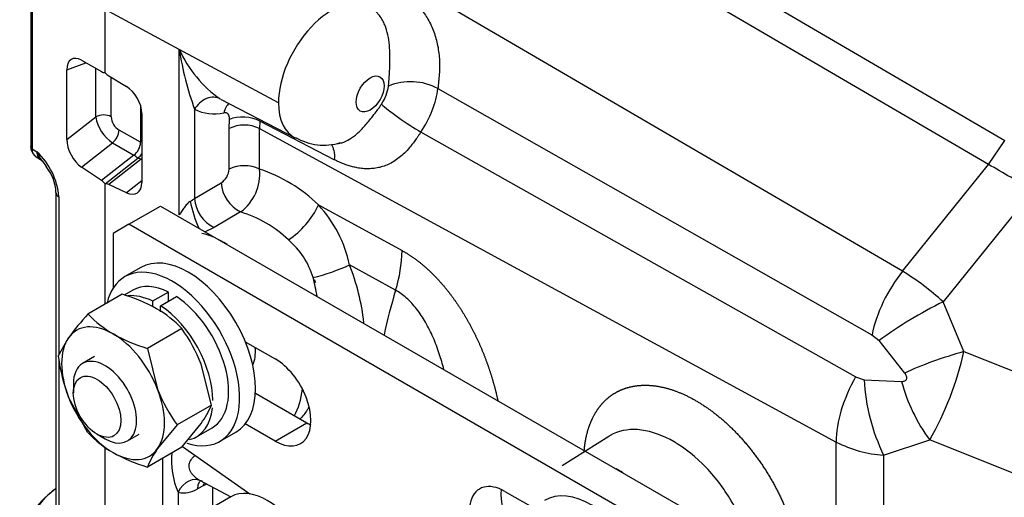
# Model space of a CAD drawing. Units: millimetres. Extents: x 0 to 410, y 0 to 287.
# Drawn here: x 129 to 150, y 51 to 62 of the extents above; entities that cross this region are included whole.
import ezdxf
from ezdxf.lldxf.tags import DXFTag

# ---------------------------------------------------------------- set-up
doc = ezdxf.new("R2010")
doc.units = ezdxf.units.MM
for name, color, linetype in [('14719115', 7, 'Continuous'), ('24810901_SOPORTE', 7, 'Continuous'), ('24863000P_TMC40P', 7, 'Continuous'), ('DIAMETROM8_DIN12', 7, 'Continuous'), ('DIAMETROM8_DIN_1', 7, 'Continuous'), ('DIN-934_M8_FEMEL', 7, 'Continuous'), ('Predeterminado', 7, 'Continuous')]:
    doc.layers.add(name, color=color, linetype=linetype)
tags = doc.linetypes.add('HIDDEN2', pattern=[4.7625, 3.175, -1.5875]).pattern_tags.tags
tags[6:7] = [DXFTag(74, 4), DXFTag(75, 0), DXFTag(340, '0'), DXFTag(46, 0.0), DXFTag(50, 0.0), DXFTag(44, 0.0), DXFTag(45, 0.0)]
tags[4:5] = [DXFTag(74, 4), DXFTag(75, 0), DXFTag(340, '0'), DXFTag(46, 0.0), DXFTag(50, 0.0), DXFTag(44, 0.0), DXFTag(45, 0.0)]

# ---------------------------------------------------------------- blocks, each defined once
blk = doc.blocks.new('SE2')
at = {"layer": '14719115', "color": 7, "linetype": 'Continuous'}
blk.add_line((133.224, 51.395), (132.05, 50.717), dxfattribs=at)
blk.add_ellipse((134.036, 49.987), major_axis=(-0.812, 1.407), ratio=0.57735, start_param=3.141593, end_param=6.283185, dxfattribs=at)
at = {"layer": '24810901_SOPORTE', "color": 7, "linetype": 'Continuous'}
for p, q in [((130.946, 57.485), (131.653, 57.893)), ((131.653, 57.893), (144.386, 50.542)), ((130.946, 57.485), (130.592, 57.281)), ((143.679, 50.134), (130.946, 57.485)), ((130.592, 57.281), (130.592, 56.056)), ((133.546, 54.861), (134.216, 54.474)), ((133.772, 53.71), (134.923, 53.045)), ((134.216, 52.637), (133.546, 53.024)), ((134.216, 52.637), (134.923, 53.045)), ((132.14, 52.519), (133.649, 51.46)), ((139.343, 51.514), (139.958, 51.159))]:
    blk.add_line(p, q, dxfattribs=at)
for centre, major_axis, start_param, end_param in [((134.216, 53.556), (-0.562, 0.974), 2.356194, 5.497787), ((134.923, 53.964), (-0.562, 0.974), -3.926991, -3.821266), ((139.343, 50.596), (0.562, -0.974), 2.356194, 4.903512), ((140.05, 51.004), (0.562, -0.974), 3.821266, 4.750118)]:
    blk.add_ellipse(centre, major_axis=major_axis, ratio=0.57735, start_param=start_param, end_param=end_param, dxfattribs=at)
at = {"layer": '24863000P_TMC40P', "color": 7, "linetype": 'HIDDEN2'}
for p, q in [((137.406, 67.021), (150.511, 59.358)), ((150.145, 58.823), (137.04, 66.485)), ((148.225, 56.435), (135.116, 64.092)), ((128.755, 63.34), (128.755, 59.223)), ((128.788, 63.291), (128.788, 59.174)), ((132.071, 61.393), (130.412, 62.286)), ((130.412, 60.877), (130.412, 62.286)), ((134.286, 60.2), (132.071, 61.393)), ((132.071, 57.693), (132.071, 61.393)), ((129.888, 61.151), (130.333, 60.898)), ((129.559, 60.938), (129.984, 61.097)), ((129.559, 59.383), (129.559, 60.938)), ((130.204, 59.887), (130.204, 60.971)), ((130.412, 60.873), (130.412, 60.877)), ((130.494, 60.801), (130.889, 60.563)), ((130.552, 59.89), (130.552, 60.766)), ((136.745, 60.573), (136.752, 60.647)), ((137.847, 60.52), (147.543, 55.015)), ((132.991, 60.284), (134.657, 59.415)), ((131.205, 60.142), (131.205, 59.317)), ((132.412, 60.055), (132.412, 58.06)), ((129.559, 59.383), (130.204, 59.887)), ((131.235, 59.96), (131.235, 58.418)), ((133.183, 59.623), (133.192, 59.83)), ((133.183, 58.717), (133.183, 59.623)), ((133.872, 59.789), (133.865, 59.623)), ((133.865, 59.623), (146.744, 52.618)), ((133.865, 58.717), (133.865, 59.623)), ((135.534, 58.929), (133.872, 59.789)), ((131.205, 59.317), (130.728, 59.589)), ((147.178, 54.073), (137.469, 59.546)), ((128.788, 59.174), (128.889, 59.108)), ((129.888, 58.762), (130.582, 59.304)), ((130.582, 59.304), (131.059, 59.032)), ((150.145, 58.823), (150.511, 59.358)), ((128.853, 59.011), (128.972, 58.933)), ((128.936, 58.963), (128.98, 58.922)), ((131.059, 59.032), (130.333, 58.465)), ((130.412, 58.391), (131.142, 58.961)), ((131.217, 58.94), (130.494, 58.375)), ((131.217, 58.94), (131.235, 58.929)), ((128.971, 58.933), (129.023, 58.879)), ((129.014, 58.892), (129.098, 58.775)), ((130.333, 58.465), (129.888, 58.762)), ((148.225, 56.435), (150.145, 58.823)), ((130.412, 58.387), (130.412, 58.391)), ((130.412, 55.698), (130.412, 58.387)), ((130.889, 58.188), (130.494, 58.375)), ((131.235, 58.459), (130.889, 58.188)), ((132.412, 58.06), (133.004, 58.408)), ((129.315, 58.198), (129.315, 50.221)), ((129.383, 58.099), (129.383, 54.56)), ((151.139, 58.247), (149.131, 55.75)), ((135.179, 57.917), (137.047, 56.897)), ((133.441, 57.76), (132.853, 57.41)), ((132.853, 57.41), (132.651, 57.317)), ((136.904, 56.011), (135.872, 56.577)), ((149.598, 54.638), (149.131, 55.75)), ((147.543, 55.015), (147.705, 54.885)), ((148.278, 54.16), (147.705, 54.885)), ((149.598, 54.638), (151.591, 53.844)), ((129.383, 54.474), (129.383, 50.123)), ((130.177, 54.528), (129.912, 54.374)), ((129.705, 53.917), (129.705, 53.713)), ((147.178, 54.073), (147.366, 54.011)), ((147.366, 54.011), (148.205, 53.972)), ((130.235, 52.794), (130.412, 52.692)), ((130.912, 52.642), (131.177, 52.795)), ((141.663, 52.744), (140.622, 52.083)), ((146.744, 48.355), (146.744, 52.618)), ((147.802, 52.325), (148.833, 52.666)), ((150.825, 51.871), (148.833, 52.666)), ((130.412, 50.006), (130.412, 52.5)), ((131.705, 50.742), (131.705, 52.258)), ((147.802, 52.325), (147.802, 47.344)), ((132.522, 51.739), (132.488, 51.655)), ((132.52, 51.764), (133.221, 51.393)), ((132.604, 51.635), (132.634, 51.704)), ((132.046, 51.494), (132.046, 50.718)), ((132.488, 51.655), (132.478, 51.57)), ((132.604, 51.635), (132.478, 51.57)), ((132.685, 51.677), (132.604, 51.635)), ((132.817, 51.16), (132.817, 51.607))]:
    blk.add_line(p, q, dxfattribs=at)
for centre, radius, start, end in [((134.522, 62.489), 2.685, 204.0946, 235.0845), ((138.995, 62.446), 7.003, 188.6508, 199.9599), ((137.239, 59.377), 1.295, 61.997, 112.454), ((132.85, 60.936), 0.984, 243.5838, 282.6214), ((130.382, 59.536), 0.392, 64.3106, 116.8438), ((131.037, 60.012), 0.842, 188.599, 237.3251), ((130.928, 59.908), 0.377, 182.8126, 237.9799), ((133.524, 58.921), 0.781, 64.1083, 115.8917), ((130.308, 59.624), 0.422, 310.5615, 355.2218), ((135.3, 60.517), 1.263, 239.8331, 287.0232), ((129.008, 59.212), 0.254, 177.3741, 229.9306), ((130.831, 59.328), 0.374, 307.5456, 358.2377), ((135.598, 59.739), 0.445, 274.1752, 278.0928), ((127.831, 57.965), 1.557, 4.9339, 47.2239), ((129.593, 59.367), 0.75, 200.1735, 226.5613), ((130.864, 59.307), 0.444, 308.7982, 327.3025), ((130.866, 59.307), 0.445, 308.8104, 326.6187), ((130.934, 59.265), 0.432, 311.1261, 314.4557), ((128.371, 58.172), 0.945, 1.5345, 39.674), ((133.524, 58.014), 0.781, 64.1073, 115.8925), ((-137.154, -438.446), 574.297, 59.868092, 59.982669), ((132.792, 58.737), 0.391, 302.8676, 357.0868), ((132.803, 58.615), 1.067, 306.7324, 5.476), ((132.798, 55.482), 3.406, 45.6384, 71.7494), ((133.793, 58.467), 0.79, 184.2925, 243.5727), ((131.329, 59.668), 1.939, 300.5104, 303.9525), ((133.197, 58.118), 0.787, 184.2432, 244.0235), ((133.452, 58.722), 1.906, 303.6972, 335.018), ((133.15, 56.02), 2.778, 11.5697, 43.0744), ((132.705, 55.269), 2.597, 45.9813, 73.5367), ((133.325, 55.759), 1.817, 17.2276, 49.3121), ((133.839, 56.959), 3.208, 342.7978, 358.8843), ((131.287, 54.745), 4.937, 6.286, 21.7792), ((145.346, 51.684), 5.555, 47.05, 58.7839), ((129.521, 54.914), 5.71, 9.6707, 14.0133), ((153.049, 47.683), 8.968, 115.9065, 126.5805), ((142.656, 56.197), 7.114, 330.2409, 347.347), ((151.752, 54.247), 4.392, 183.0829, 205.9501), ((151.891, 54.939), 3.811, 194.6987, 216.621), ((147.964, 54.962), 2.642, 242.5209, 266.5041), ((133.648, 52.2), 1.751, 173.9502, 203.7846), ((130.477, 49.904), 2.033, 126.468, 165.8029), ((129.718, 51.064), 0.654, 128.3198, 133.4014), ((132.161, 52.11), 0.627, 259.45, 300.4264)]:
    blk.add_arc(centre, radius, start, end, dxfattribs=at)
for centre, major_axis, ratio, start_param, end_param in [((135.481, 60.89), (0.845, 1.464), 0.57735, 0.015593, 2.356194), ((129.9, 60.729), (0.233, -0.445), 0.559837, 2.425297, 3.961186), ((130.327, 61.109), (0.116, -0.223), 0.559837, 5.566889, 6.055582), ((130.504, 61.003), (0.13, -0.217), 0.593718, 4.968632, 5.439871), ((130.87, 60.159), (-0.26, 0.433), 0.593718, 3.921435, 5.439871), ((136.327, 60.402), (-0.298, -0.516), 0.57735, 1.452152, 2.21304), ((136.84, 60.106), (0.719, 1.246), 0.57735, 4.593744, 5.354632), ((133.406, 59.765), (0.093, -0.491), 0.703823, 3.550929, 4.139991), ((135.481, 60.89), (0.845, 1.464), 0.57735, 2.356194, 3.16884), ((137.155, 59.83), (0.622, -0.419), 0.09664, 3.635941, 5.305019), ((133.533, 59.619), (0.498, -0.043), 0.519085, 0.867422, 2.368082), ((129.9, 59.169), (0.235, -0.448), 0.553101, 3.954414, 5.490304), ((132.815, 61.796), (1.437, 2.49), 0.57735, -3.27024, -3.245924), ((131.083, 58.852), (-0.154, 0.197), 0.468323, 4.900908, 5.3896), ((131.257, 58.751), (-0.154, 0.197), 0.468323, 5.476867, 5.948106), ((130.327, 58.261), (-0.117, 0.224), 0.553101, 5.001612, 5.490304), ((130.504, 58.163), (-0.129, 0.215), 0.600962, 5.550589, 6.021828), ((130.87, 58.613), (-0.259, 0.431), 0.600962, 2.408997, 3.927433), ((129.565, 58.197), (0.25, 0), 0.577399, 3.132629, 3.892005), ((132.458, 57.721), (-0.151, 0.477), 0.13582, 0.909566, 2.260961), ((133.064, 55.039), (1.25, -2.165), 0.57735, 2.314522, 2.635345), ((135.403, 56.526), (-0.711, -0.239), 0.169641, 1.012041, 2.232466), ((148.883, 55.458), (-1.012, -1.725), 0.548823, 4.454696, 5.271024), ((135.084, 56.196), (-0.025, 0.0433), 0.57735, 3.926991, 5.480334), ((135.143, 56.211), (0.0486, -0.0117), 0.372979, 2.469976, 2.901945), ((142.096, 56.438), (-3.994, -6.919), 0.57735, -1.190427, -1.052049), ((133.064, 55.039), (0.5, -0.866), 0.57735, 0.375674, 0.908539), ((149.503, 54.176), (-1.915, -0.576), 0.209236, 4.600063, 5.342109), ((130.412, 53.508), (-0.5, 0.866), 0.57735, 0, 0.785398), ((130.412, 53.508), (-0.5, 0.866), 0.57735, 2.356194, 6.283185), ((148.108, 53.463), (-0.953, -1.758), 0.555052, 4.666111, 5.48244), ((133.064, 55.039), (-1.25, 2.165), 0.57735, 3.459253, 3.818189), ((141.903, 49.936), (-1.25, 2.165), 0.57735, -0.82707, -0.743726), ((132.387, 51.283), (-0.119, -0.486), 0.787466, 2.939112, 4.462464)]:
    blk.add_ellipse(centre, major_axis=major_axis, ratio=ratio, start_param=start_param, end_param=end_param, dxfattribs=at)
for centre, major_axis in [((136.334, 60.398), (0.22, 0.382)), ((130.235, 53.406), (-0.375, 0.65))]:
    blk.add_ellipse(centre, major_axis=major_axis, ratio=0.57735, dxfattribs=at)
for points, degree, knots in [([(137.002, 62.711), (137.02, 62.7), (137.057, 62.676), (137.11, 62.64), (137.161, 62.601), (137.211, 62.562), (137.259, 62.52), (137.306, 62.477), (137.351, 62.432), (137.395, 62.386), (137.455, 62.318), (137.528, 62.224), (137.609, 62.1), (137.681, 61.968), (137.763, 61.78), (137.826, 61.574), (137.865, 61.353), (137.882, 61.182), (137.886, 61.009), (137.88, 60.859), (137.869, 60.733), (137.858, 60.626), (137.851, 60.556), (137.847, 60.52)], 3, [0, 0, 0, 0, 0.028196, 0.056234, 0.084136, 0.111925, 0.139625, 0.167259, 0.194851, 0.222424, 0.250002, 0.312901, 0.374801, 0.43819, 0.49992, 0.624035, 0.687785, 0.749254, 0.811727, 0.874876, 0.913292, 0.955006, 1, 1, 1, 1]), ([(136.752, 60.647), (136.754, 60.671), (136.758, 60.718), (136.764, 60.809), (136.769, 60.919), (136.774, 61.05), (136.777, 61.218), (136.774, 61.428), (136.746, 61.666), (136.7, 61.843), (136.647, 61.976), (136.594, 62.077), (136.532, 62.165), (136.472, 62.233), (136.42, 62.282), (136.368, 62.325), (136.331, 62.349), (136.313, 62.361)], 3, [0, 0, 0, 0, 0.039916, 0.079153, 0.151863, 0.219232, 0.282396, 0.404096, 0.523105, 0.642512, 0.693218, 0.761371, 0.836353, 0.880827, 0.922347, 0.96207, 1, 1, 1, 1]), ([(132.986, 60.287), (132.945, 60.308), (132.897, 60.322), (132.791, 60.326), (132.734, 60.316), (132.623, 60.271), (132.57, 60.237), (132.479, 60.153), (132.441, 60.105), (132.412, 60.055)], 3, [0, 0, 0, 0, 0.25, 0.25, 0.5, 0.5, 0.75, 0.75, 1, 1, 1, 1]), ([(135.603, 59.287), (135.636, 59.292), (135.728, 59.312), (135.876, 59.379), (136.048, 59.509), (136.19, 59.656), (136.306, 59.792), (136.398, 59.907), (136.476, 60.01), (136.54, 60.099), (136.572, 60.146), (136.588, 60.17)], 3, [0.2894682, 0.2894682, 0.2894682, 0.2894682, 0.3543422, 0.4726498, 0.5913552, 0.7123474, 0.7766781, 0.8449216, 0.9194246, 0.9594278, 1, 1, 1, 1]), ([(133.192, 59.83), (133.195, 59.867), (133.187, 59.897), (133.18, 59.927), (133.163, 59.947), (133.145, 59.967), (133.12, 59.974), (133.095, 59.982), (133.065, 59.976)], 2, [0, 0, 0, 0.25, 0.25, 0.5, 0.5, 0.75, 0.75, 1, 1, 1]), ([(137.469, 59.546), (137.457, 59.528), (137.434, 59.494), (137.399, 59.444), (137.365, 59.396), (137.332, 59.35), (137.3, 59.307), (137.243, 59.234), (137.159, 59.134), (137.044, 59.021), (136.924, 58.926), (136.76, 58.826), (136.593, 58.763), (136.425, 58.732), (136.299, 58.723), (136.171, 58.728), (136.053, 58.745), (135.942, 58.769), (135.841, 58.798), (135.739, 58.835), (135.637, 58.878), (135.569, 58.912), (135.534, 58.929)], 3, [0, 0, 0, 0, 0.022891, 0.044976, 0.066247, 0.086699, 0.106332, 0.125151, 0.188229, 0.250655, 0.311896, 0.37542, 0.499938, 0.561642, 0.625023, 0.687039, 0.750075, 0.799692, 0.849355, 0.899203, 0.949373, 1, 1, 1, 1]), ([(128.788, 59.174), (128.779, 59.18), (128.77, 59.188), (128.758, 59.205), (128.755, 59.214), (128.755, 59.223)], 3, [0, 0, 0, 0, 0.25, 0.25, 0.4895407, 0.4895407, 0.4895407, 0.4895407]), ([(128.865, 59.003), (128.84, 59.018), (128.821, 59.04), (128.795, 59.098), (128.788, 59.134), (128.788, 59.174)], 3, [0, 0, 0, 0, 0.499984, 0.499984, 1, 1, 1, 1]), ([(135.464, 59.271), (135.49, 59.233), (135.51, 59.187), (135.536, 59.071), (135.54, 59), (135.534, 58.929)], 3, [0.5484728, 0.5484728, 0.5484728, 0.5484728, 0.75, 0.75, 1, 1, 1, 1]), ([(128.889, 59.108), (128.89, 59.067), (128.898, 59.03), (128.927, 58.97), (128.947, 58.947), (128.971, 58.933)], 3, [0, 0, 0, 0, 0.5, 0.5, 1, 1, 1, 1]), ([(132.314, 57.998), (132.302, 57.99), (132.29, 57.981), (132.267, 57.961), (132.255, 57.95), (132.233, 57.925), (132.221, 57.912), (132.2, 57.884), (132.189, 57.87), (132.169, 57.842), (132.159, 57.827), (132.14, 57.799), (132.13, 57.784), (132.103, 57.743), (132.087, 57.717), (132.071, 57.693)], 3, [0, 0, 0, 0, 0.124988, 0.124988, 0.24999, 0.24999, 0.374991, 0.374991, 0.499993, 0.499993, 0.624995, 0.624995, 0.749997, 0.749997, 1, 1, 1, 1]), ([(137.047, 56.897), (137.238, 56.792), (137.426, 56.645), (137.612, 56.499), (137.789, 56.315), (137.961, 56.136), (138.121, 55.926), (138.276, 55.722), (138.416, 55.494), (138.55, 55.275), (138.667, 55.037), (138.78, 54.809), (138.875, 54.568), (138.967, 54.337), (139.041, 54.097), (139.113, 53.864), (139.168, 53.626), (139.177, 53.586), (139.185, 53.547)], 2, [0, 0, 0, 0.0625, 0.0625, 0.125, 0.125, 0.1875, 0.1875, 0.25, 0.25, 0.3125, 0.3125, 0.375, 0.375, 0.4375, 0.4375, 0.5, 0.5, 0.5109279, 0.5109279, 0.5109279]), ([(137.98, 54.241), (137.951, 54.357), (137.882, 54.596), (137.75, 54.951), (137.581, 55.293), (137.381, 55.596), (137.189, 55.805), (137.028, 55.937), (136.945, 55.986), (136.904, 56.011)], 3, [0.6603397, 0.6603397, 0.6603397, 0.6603397, 0.7183862, 0.779429, 0.8378939, 0.8937554, 0.9475516, 0.9738757, 1, 1, 1, 1]), ([(148.205, 53.972), (148.214, 53.972), (148.231, 53.973), (148.254, 53.978), (148.278, 53.985), (148.301, 53.998), (148.319, 54.023), (148.323, 54.056), (148.316, 54.089), (148.3, 54.125), (148.286, 54.148), (148.278, 54.16)], 3, [0, 0, 0, 0, 0.107985, 0.203035, 0.286104, 0.403767, 0.500448, 0.597139, 0.714991, 0.843529, 1, 1, 1, 1]), ([(141.115, 52.41), (141.126, 52.558), (141.153, 52.695), (141.199, 52.93), (141.291, 53.127), (141.382, 53.323), (141.514, 53.473), (141.646, 53.623), (141.815, 53.72), (141.983, 53.817), (142.181, 53.858), (142.379, 53.899), (142.6, 53.883), (142.82, 53.866), (143.053, 53.792), (143.287, 53.718), (143.525, 53.59), (143.763, 53.462), (143.997, 53.284), (144.231, 53.106), (144.451, 52.886), (144.671, 52.666), (144.869, 52.411), (145.067, 52.157), (145.235, 51.879), (145.404, 51.6), (145.536, 51.308), (145.669, 51.015), (145.76, 50.721), (145.851, 50.426), (145.897, 50.14), (145.944, 49.855), (145.944, 49.589)], 2, [0.0261219, 0.0261219, 0.0261219, 0.0625, 0.0625, 0.125, 0.125, 0.1875, 0.1875, 0.25, 0.25, 0.3125, 0.3125, 0.375, 0.375, 0.4375, 0.4375, 0.5, 0.5, 0.5625, 0.5625, 0.625, 0.625, 0.6875, 0.6875, 0.75, 0.75, 0.8125, 0.8125, 0.875, 0.875, 0.9375, 0.9375, 1, 1, 1]), ([(134.969, 53.408), (134.956, 53.383), (134.942, 53.358), (134.906, 53.296), (134.881, 53.261), (134.826, 53.191), (134.795, 53.158), (134.762, 53.129)], 3, [0.2202931, 0.2202931, 0.2202931, 0.2202931, 0.2478862, 0.2478862, 0.2926306, 0.2926306, 0.3441925, 0.3441925, 0.3441925, 0.3441925]), ([(144.856, 50.163), (144.851, 50.187), (144.829, 50.287), (144.76, 50.534), (144.614, 50.915), (144.301, 51.505), (143.773, 52.173), (143.032, 52.726), (142.29, 52.955), (141.857, 52.862), (141.674, 52.752), (141.663, 52.745)], 3, [0.0836483, 0.0836483, 0.0836483, 0.0836483, 0.0937558, 0.1254195, 0.1866908, 0.2507145, 0.3754424, 0.5001889, 0.6249183, 0.7495976, 0.7576752, 0.7576752, 0.7576752, 0.7576752]), ([(132.421, 52.321), (132.41, 52.31), (132.384, 52.285), (132.347, 52.243), (132.301, 52.179), (132.27, 52.087), (132.302, 51.986), (132.348, 51.915), (132.389, 51.866), (132.435, 51.822), (132.485, 51.784), (132.535, 51.755), (132.566, 51.744), (132.581, 51.74)], 3, [0.20676, 0.20676, 0.20676, 0.20676, 0.2504323, 0.3131754, 0.3758502, 0.5006592, 0.6255208, 0.6877289, 0.7500077, 0.8125899, 0.8746502, 0.9419465, 1, 1, 1, 1]), ([(128.644, 50.526), (128.595, 50.554), (128.592, 50.621), (128.62, 50.74), (128.65, 50.799), (128.748, 50.966), (128.831, 51.071), (128.998, 51.279), (129.084, 51.384), (129.224, 51.515), (129.267, 51.551), (129.315, 51.581)], 3, [0, 0, 0, 0, 0.125, 0.125, 0.25, 0.25, 0.5, 0.5, 0.75, 0.75, 0.8531377, 0.8531377, 0.8531377, 0.8531377])]:
    blk.add_open_spline(points, degree=degree, knots=knots, dxfattribs=at)
blk.add_open_spline([(132.483, 51.775), (132.484, 51.778), (132.476, 51.788), (132.459, 51.804)], degree=3, dxfattribs=at)
at = {"layer": 'DIAMETROM8_DIN12', "color": 7, "linetype": 'Continuous'}
for p, q in [((131.031, 56.011), (130.843, 55.903)), ((131.83, 55.971), (131.476, 55.767)), ((131.653, 55.665), (132.007, 55.869)), ((131.83, 55.767), (131.83, 55.971)), ((131.476, 55.767), (131.476, 55.644)), ((131.653, 55.531), (131.653, 55.665)), ((132.452, 52.733), (132.806, 52.937))]:
    blk.add_line(p, q, dxfattribs=at)
for centre, start_param, end_param in [((131.918, 54.474), 2.426675, 3.141593), ((131.565, 54.27), 2.426675, 2.892482), ((131.918, 54.474), 0, 2.285714), ((131.565, 54.27), 0.785285, 2.285714), ((131.565, 54.27), 6.123323, 6.949977)]:
    blk.add_ellipse(centre, major_axis=(0.887, -1.537), ratio=0.57735, start_param=start_param, end_param=end_param, dxfattribs=at)
at = {"layer": 'DIAMETROM8_DIN_1', "color": 7, "linetype": 'Continuous'}
for p, q in [((131.209, 56.519), (130.856, 56.315)), ((132.981, 52.634), (133.334, 52.838))]:
    blk.add_line(p, q, dxfattribs=at)
for centre, start_param, end_param in [((132.272, 54.678), 3.141593, 6.283185), ((131.918, 54.474), 2.570819, 6.283185), ((131.918, 54.474), 0, 0.549246), ((141.287, 49.473), 3.141593, 6.283185)]:
    blk.add_ellipse(centre, major_axis=(-1.062, 1.84), ratio=0.57735, start_param=start_param, end_param=end_param, dxfattribs=at)
at = {"layer": 'DIN-934_M8_FEMEL', "color": 7, "linetype": 'Continuous'}
for p, q in [((130.799, 55.921), (130.032, 55.478)), ((132.125, 55.155), (131.358, 54.712)), ((129.368, 54.534), (129.597, 54.947)), ((131.358, 54.712), (131.587, 53.798)), ((132.789, 53.445), (132.56, 54.359)), ((130.032, 52.824), (129.597, 53.62)), ((132.789, 53.445), (132.022, 53.002)), ((132.022, 53.002), (131.587, 52.471)), ((132.125, 52.501), (132.56, 53.032)), ((132.125, 52.501), (131.358, 52.058))]:
    blk.add_line(p, q, dxfattribs=at)
for centre, radius, start, end in [((129.677, 52.198), 3.888, 60.9496, 73.2278), ((134.236, 51.597), 5.722, 137.2891, 144.1638), ((131.823, 57.172), 2.465, 223.4096, 240.0664), ((130.335, 53.461), 2.465, 43.4086, 60.0675), ((132.479, 58.431), 3.884, 240.9424, 253.2349), ((129.16, 53.02), 3.654, 21.503, 35.7551), ((133.414, 55.062), 4.08, 187.4358, 200.6995), ((134.987, 55.137), 3.654, 201.503, 215.7551), ((130.969, 54.185), 1.964, 324.0632, 337.8643), ((131.823, 54.518), 2.465, 223.4096, 240.0664), ((132.479, 55.777), 3.884, 240.9424, 253.2349), ((133.178, 51.318), 1.964, 144.0632, 157.8643)]:
    blk.add_arc(centre, radius, start, end, dxfattribs=at)
for major_axis, start_param, end_param in [((0.812, -1.407), 2.356194, 3.403392), ((-0.812, 1.407), 4.45059, 5.497787), ((-0.812, 1.407), 0.261799, 1.308997), ((0.812, -1.407), 0.261799, 1.308997), ((-0.812, 1.407), 1.308997, 2.356194), ((-0.812, 1.407), 2.356194, 3.403392)]:
    blk.add_ellipse((130.592, 53.709), major_axis=major_axis, ratio=0.57735, start_param=start_param, end_param=end_param, dxfattribs=at)

msp = doc.modelspace()

# ---------------------------------------------------------------- block references
at = {"layer": 'Predeterminado'}
msp.add_blockref('SE2', (0, 0), dxfattribs=at)

doc.saveas('drawing.dxf')
